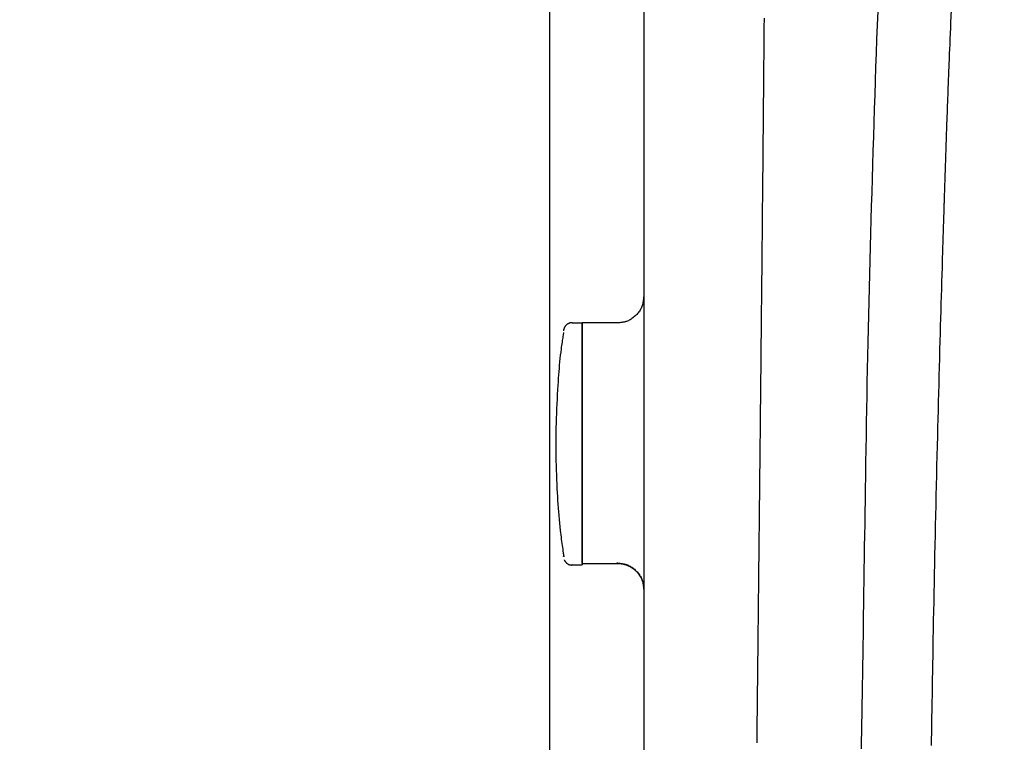
# Model space of a CAD drawing. Extents: x -1 to 1999, y 115 to 2915.
# Drawn here: x 788 to 899, y 1822 to 1904 of the extents above; entities that cross this region are included whole.
import ezdxf

# ---------------------------------------------------------------- set-up
doc = ezdxf.new("R2010")
doc.units = 0
doc.layers.get('0').update_dxf_attribs({"linetype": 'CONTINUOUS'})
doc.layers.get('DEFPOINTS').update_dxf_attribs({"linetype": 'CONTINUOUS'})
doc.layers.add('温水洗浄便座', color=7, linetype='CONTINUOUS')
doc.styles.add('EXCADDIM2', font='monotxt', dxfattribs={"width": 0.84, "bigfont": 'extfont'})
doc.styles.get("Standard").update_dxf_attribs({"font": 'monotxt', "bigfont": 'extfont'})
doc.dimstyles.new('ISO-25', dxfattribs={"dimtxt": 2.5, "dimasz": 2.5, "dimexe": 1.25, "dimexo": 0.625, "dimtad": 1, "dimtxsty": 'STANDARD', "dimcen": 2.5, "dimazin": 3, "dimtfac": 1, "dimtmove": 0, "dimatfit": 3})

# ---------------------------------------------------------------- blocks, each defined once
blk = doc.blocks.new('EX_NORM')
at = {"color": 0, "linetype": 'CONTINUOUS'}
for q in [(-1, 0.1667), (-1, 0), (-1, -0.1667)]:
    blk.add_line((0, 0), q, dxfattribs=at)
blk = doc.blocks.new('*D21')
at = {"layer": 'DEFPOINTS', "color": 0}
for p in [(847.81, 2042.03), (892.2, 1763.2), (892.2, 1614)]:
    blk.add_point(p, dxfattribs=at)
at = {"layer": '温水洗浄便座', "color": 3, "linetype": 'CONTINUOUS'}
for p, q in [((847.81, 2035.03), (847.81, 1604)), ((892.2, 1756.2), (892.2, 1604)), ((817.81, 1614), (787.81, 1614)), ((847.81, 1614), (892.2, 1614)), ((922.2, 1614), (952.2, 1614))]:
    blk.add_line(p, q, dxfattribs=at)
at = {"layer": '温水洗浄便座', "color": 3, "xscale": 30, "yscale": 30, "zscale": 30}
blk.add_blockref('EX_NORM', (847.81, 1614), dxfattribs=at)
at = {"layer": '温水洗浄便座', "color": 3, "xscale": 30, "yscale": 30, "zscale": 30, "rotation": 180}
blk.add_blockref('EX_NORM', (892.2, 1614), dxfattribs=at)
at = {"layer": '温水洗浄便座', "color": 2, "insert": (1096.7, 1636.5), "char_height": 38, "attachment_point": 5, "style": 'EXCADDIM2'}
blk.add_mtext('44.5（便座上面先端）', dxfattribs=at)

msp = doc.modelspace()

# ---------------------------------------------------------------- linework, layer by layer
at = {"layer": '温水洗浄便座', "color": 6, "linetype": 'CONTINUOUS'}
for p, q in [((858.457, 2078.97), (858.457, 1771.0597)), ((851.504, 1869.6396), (851.504, 1848.0692)), ((851.504, 1848.0692), (851.504, 1842.284))]:
    msp.add_line(p, q, dxfattribs=at)
at = {"layer": '温水洗浄便座', "color": 6, "linetype": 'CONTINUOUS', "flags": 128}
for points in [[(872.0865, 1904.1776), (872.0769, 1903.128), (872.0672, 1902.0757), (872.0576, 1901.0187), (872.048, 1899.958), (872.0383, 1898.8947), (872.0287, 1897.8299), (872.0191, 1896.7647), (872.0094, 1895.7), (871.9997, 1894.6369), (871.99, 1893.5766), (871.9803, 1892.52), (871.9706, 1891.4682), (871.9625, 1890.5972), (871.9544, 1889.7299), (871.9462, 1888.866), (871.938, 1888.0049), (871.9299, 1887.1463), (871.9217, 1886.2899), (871.9135, 1885.4352), (871.9052, 1884.5819), (871.897, 1883.7296), (871.8887, 1882.8778), (871.8804, 1882.0263), (871.8738, 1881.3479), (871.8672, 1880.6701), (871.8605, 1879.9936), (871.8539, 1879.3192), (871.8473, 1878.6476), (871.8408, 1877.9796), (871.8342, 1877.3159), (871.8277, 1876.6571), (871.8212, 1876.0041), (871.8148, 1875.3576), (871.8085, 1874.7183), (871.8038, 1874.2516), (871.7992, 1873.7884), (871.7946, 1873.3277), (871.79, 1872.8685), (871.7854, 1872.4101), (871.7808, 1871.9515), (871.7762, 1871.4919), (871.7715, 1871.0302), (871.7668, 1870.5656), (871.7621, 1870.0972), (871.7573, 1869.6242), (871.7524, 1869.1396), (871.7475, 1868.65), (871.7425, 1868.1558), (871.7374, 1867.6577), (871.7323, 1867.1562), (871.7272, 1866.652), (871.722, 1866.1457), (871.7169, 1865.6378), (871.7117, 1865.129), (871.7065, 1864.6199), (871.7013, 1864.111), (871.6962, 1863.6185), (871.6912, 1863.1268), (871.6861, 1862.6357), (871.6811, 1862.1453), (871.6761, 1861.6556), (871.671, 1861.1663), (871.666, 1860.6776), (871.6609, 1860.1894), (871.6559, 1859.7015), (871.6508, 1859.214), (871.6458, 1858.7268), (871.6408, 1858.2494), (871.6359, 1857.772), (871.6309, 1857.2939), (871.6259, 1856.815), (871.6209, 1856.3348), (871.6158, 1855.8529), (871.6108, 1855.3689), (871.6057, 1854.8825), (871.6005, 1854.3933), (871.5954, 1853.9009), (871.5901, 1853.4048), (871.5848, 1852.9009), (871.5795, 1852.3937), (871.5741, 1851.8838), (871.5687, 1851.3721), (871.5633, 1850.8592), (871.5578, 1850.3459), (871.5524, 1849.8329), (871.547, 1849.3209), (871.5416, 1848.8106), (871.5362, 1848.3028), (871.5308, 1847.7981), (871.5266, 1847.4067), (871.5225, 1847.0174), (871.5184, 1846.6299), (871.5143, 1846.2441), (871.5102, 1845.8595), (871.5061, 1845.476), (871.502, 1845.0934), (871.4979, 1844.7112), (871.4939, 1844.3294), (871.4898, 1843.9476), (871.4857, 1843.5655), (871.4828, 1843.2942), (871.4799, 1843.0233), (871.477, 1842.7536), (871.4741, 1842.4858), (871.4713, 1842.2205), (871.4685, 1841.9586), (871.4657, 1841.7005), (871.463, 1841.4472), (871.4604, 1841.1993), (871.4578, 1840.9574), (871.4553, 1840.7224), (871.4539, 1840.5974), (871.4526, 1840.4742), (871.4513, 1840.3523), (871.45, 1840.2312), (871.4487, 1840.1105), (871.4474, 1839.9896), (871.4461, 1839.8682), (871.4448, 1839.7457), (871.4434, 1839.6216), (871.4421, 1839.4957), (871.4407, 1839.3672), (871.4393, 1839.2335), (871.4378, 1839.097), (871.4363, 1838.9581), (871.4348, 1838.8169), (871.4333, 1838.6738), (871.4317, 1838.5291), (871.4301, 1838.383), (871.4286, 1838.2358), (871.427, 1838.0877), (871.4254, 1837.9391), (871.4238, 1837.7903), (871.4221, 1837.6388), (871.4205, 1837.4876), (871.4189, 1837.337), (871.4173, 1837.1873), (871.4157, 1837.0389), (871.4141, 1836.892), (871.4125, 1836.747), (871.411, 1836.6041), (871.4095, 1836.4636), (871.408, 1836.326), (871.4065, 1836.1914), (871.4051, 1836.0579), (871.4037, 1835.9273), (871.4023, 1835.799), (871.4009, 1835.6726), (871.3996, 1835.5474), (871.3982, 1835.4229), (871.3969, 1835.2984), (871.3955, 1835.1735), (871.3942, 1835.0476), (871.3928, 1834.9201), (871.3914, 1834.7904), (871.3885, 1834.5226), (871.3855, 1834.2449), (871.3824, 1833.9582), (871.3792, 1833.6637), (871.3759, 1833.3622), (871.3726, 1833.0549), (871.3692, 1832.7428), (871.3658, 1832.4268), (871.3624, 1832.1081), (871.3589, 1831.7876), (871.3554, 1831.4663), (871.3506, 1831.0261), (871.3459, 1830.5859), (871.3411, 1830.1452), (871.3363, 1829.7037), (871.3315, 1829.2607), (871.3267, 1828.8159), (871.3218, 1828.3686), (871.317, 1827.9186), (871.312, 1827.4652), (871.3071, 1827.008), (871.3021, 1826.5465), (871.2961, 1825.9997), (871.2901, 1825.4479), (871.2841, 1824.8926), (871.278, 1824.3353), (871.272, 1823.7775), (871.2659, 1823.2207), (871.2599, 1822.6666), (871.2539, 1822.1165)], [(884.9493, 1904.9798), (884.8876, 1903.3798), (884.8277, 1901.7794), (884.7705, 1900.2026), (884.715, 1898.6255), (884.661, 1897.0481), (884.6085, 1895.4704), (884.5573, 1893.8926), (884.5073, 1892.3147), (884.4584, 1890.7366), (884.4105, 1889.1585), (884.3634, 1887.5804), (884.3171, 1886.0023), (884.2713, 1884.4243), (884.2272, 1882.8872), (884.1837, 1881.3499), (884.1407, 1879.8119), (884.0986, 1878.273), (884.0572, 1876.7328), (884.0168, 1875.1909), (883.9773, 1873.6469), (883.939, 1872.1005), (883.9018, 1870.5514), (883.8659, 1868.9991), (883.8314, 1867.4434), (883.7995, 1865.9384), (883.7688, 1864.4306), (883.7393, 1862.9208), (883.7109, 1861.4096), (883.6836, 1859.8977), (883.6571, 1858.3861), (883.6315, 1856.8753), (883.6066, 1855.3662), (883.5824, 1853.8594), (883.5588, 1852.3558), (883.5357, 1850.856), (883.5157, 1849.5436), (883.496, 1848.2343), (883.4765, 1846.9281), (883.4572, 1845.6244), (883.438, 1844.3231), (883.4189, 1843.0238), (883.3998, 1841.7263), (883.3807, 1840.4301), (883.3615, 1839.1351), (883.3423, 1837.8408), (883.3229, 1836.5471), (883.3059, 1835.4239), (883.2887, 1834.3011), (883.2714, 1833.179), (883.254, 1832.0581), (883.2364, 1830.9385), (883.2186, 1829.8206), (883.2007, 1828.7047), (883.1827, 1827.591), (883.1645, 1826.48), (883.1461, 1825.3719), (883.1276, 1824.2671), (883.1116, 1823.3185), (883.0954, 1822.3718), (883.0791, 1821.4263)], [(893.0423, 1898.8915), (893.0447, 1898.9495), (893.0516, 1899.1163), (893.0626, 1899.381), (893.0772, 1899.7327), (893.0949, 1900.1606), (893.1153, 1900.6537), (893.138, 1901.2013), (893.1625, 1901.7923), (893.1884, 1902.416), (893.2152, 1903.0615), (893.2424, 1903.7179), (893.2976, 1905.0495)], [(892.476, 1882.5656), (892.4763, 1882.5759), (892.4773, 1882.6053), (892.4788, 1882.6519), (892.4808, 1882.7136), (892.4832, 1882.7884), (892.4859, 1882.8744), (892.489, 1882.9695), (892.4923, 1883.0717), (892.4957, 1883.179), (892.4993, 1883.2894), (892.5028, 1883.4009), (892.5101, 1883.6276), (892.5173, 1883.8514), (892.5245, 1884.0733), (892.5316, 1884.2942), (892.5387, 1884.5153), (892.5459, 1884.7373), (892.5531, 1884.9614), (892.5605, 1885.1885), (892.568, 1885.4195), (892.5757, 1885.6555), (892.5836, 1885.8975), (892.6004, 1886.4089), (892.6181, 1886.9449), (892.6366, 1887.5013), (892.6557, 1888.074), (892.6754, 1888.659), (892.6955, 1889.2523), (892.7158, 1889.8497), (892.7362, 1890.4473), (892.7567, 1891.041), (892.7771, 1891.6268), (892.7973, 1892.2005), (892.8125, 1892.6305), (892.8276, 1893.0525), (892.8425, 1893.4683), (892.8574, 1893.8793), (892.8722, 1894.287), (892.8871, 1894.6931), (892.902, 1895.0991), (892.917, 1895.5066), (892.9321, 1895.9171), (892.9475, 1896.3322), (892.9631, 1896.7534), (892.9736, 1897.0364), (892.984, 1897.3176), (892.9941, 1897.5915), (893.0038, 1897.8531), (893.0128, 1898.0969), (893.021, 1898.3176), (893.0282, 1898.5101), (893.034, 1898.669), (893.0385, 1898.7891), (893.0413, 1898.865), (893.0423, 1898.8915)], [(891.0464, 1821.8031), (891.0574, 1822.5266), (891.0685, 1823.2503), (891.082, 1824.1139), (891.0957, 1824.9776), (891.1096, 1825.8418), (891.1237, 1826.7068), (891.138, 1827.5729), (891.1526, 1828.4404), (891.1675, 1829.3096), (891.1826, 1830.1808), (891.198, 1831.0544), (891.2136, 1831.9305), (891.2295, 1832.8097), (891.2488, 1833.8538), (891.2683, 1834.9022), (891.2883, 1835.9547), (891.3087, 1837.0109), (891.3295, 1838.0706), (891.3506, 1839.1336), (891.3721, 1840.1996), (891.3939, 1841.2683), (891.4161, 1842.3395), (891.4387, 1843.413), (891.4616, 1844.4885), (891.4859, 1845.6147), (891.5106, 1846.7421), (891.5357, 1847.8703), (891.561, 1848.9984), (891.5867, 1850.126), (891.6127, 1851.2523), (891.6391, 1852.3768), (891.6657, 1853.4989), (891.6925, 1854.6179), (891.7197, 1855.7333), (891.7471, 1856.8443), (891.7714, 1857.8206), (891.796, 1858.7943), (891.8208, 1859.7663), (891.8459, 1860.738), (891.8713, 1861.7104), (891.897, 1862.6846), (891.923, 1863.6618), (891.9494, 1864.6432), (891.9762, 1865.6298), (892.0035, 1866.6229), (892.0312, 1867.6234), (892.0548, 1868.4685), (892.0787, 1869.3172), (892.1028, 1870.1672), (892.127, 1871.016), (892.1513, 1871.8613), (892.1756, 1872.7006), (892.1998, 1873.5314), (892.2239, 1874.3514), (892.2478, 1875.1582), (892.2715, 1875.9492), (892.2948, 1876.7222), (892.307, 1877.1234), (892.3191, 1877.5199), (892.3312, 1877.9127), (892.3432, 1878.303), (892.3552, 1878.6918), (892.3672, 1879.0801), (892.3793, 1879.469), (892.3915, 1879.8595), (892.4037, 1880.2528), (892.4161, 1880.6498), (892.4287, 1881.0516), (892.435, 1881.2542), (892.4413, 1881.4546), (892.4474, 1881.6492), (892.4532, 1881.8345), (892.4585, 1882.0068), (892.4634, 1882.1625), (892.4676, 1882.298), (892.4711, 1882.4097), (892.4738, 1882.4939), (892.4754, 1882.5471), (892.476, 1882.5656)], [(858.457, 1872.6575), (858.4566, 1872.6544), (858.4557, 1872.6453), (858.4542, 1872.631), (858.4521, 1872.612), (858.4497, 1872.5888), (858.4469, 1872.5621), (858.4437, 1872.5324), (858.4404, 1872.5005), (858.4368, 1872.4667), (858.4331, 1872.4318), (858.4294, 1872.3963), (858.4218, 1872.3253), (858.414, 1872.2543), (858.4057, 1872.1835), (858.3967, 1872.1127), (858.3866, 1872.0422), (858.3753, 1871.9718), (858.3625, 1871.9016), (858.3479, 1871.8316), (858.3313, 1871.7619), (858.3124, 1871.6923), (858.291, 1871.6231), (858.253, 1871.5177), (858.2088, 1871.4132), (858.1588, 1871.3097), (858.1033, 1871.2074), (858.0426, 1871.1066), (857.9771, 1871.0074), (857.9071, 1870.91), (857.8329, 1870.8147), (857.7549, 1870.7215), (857.6735, 1870.6308), (857.5889, 1870.5427), (857.5016, 1870.4575), (857.4117, 1870.3755), (857.3194, 1870.2969), (857.2248, 1870.2221), (857.1282, 1870.1514), (857.0298, 1870.0852), (856.9296, 1870.0239), (856.8281, 1869.9676), (856.7252, 1869.9168), (856.6212, 1869.8718), (856.5164, 1869.833), (856.4475, 1869.811), (856.3783, 1869.7916), (856.3088, 1869.7744), (856.2391, 1869.7592), (856.1692, 1869.7458), (856.0991, 1869.7339), (856.0288, 1869.7232), (855.9584, 1869.7135), (855.8878, 1869.7046), (855.8171, 1869.6962), (855.7464, 1869.688), (855.7111, 1869.6839), (855.6765, 1869.6799), (855.6429, 1869.6761), (855.6112, 1869.6724), (855.5817, 1869.669), (855.5552, 1869.666), (855.5322, 1869.6633), (855.5133, 1869.6612), (855.4991, 1869.6595), (855.4901, 1869.6585), (855.487, 1869.6581)], [(850.3732, 1869.6756), (850.3728, 1869.6757), (850.3718, 1869.6757), (850.3702, 1869.6758), (850.368, 1869.676), (850.3654, 1869.6761), (850.3623, 1869.6763), (850.3589, 1869.6765), (850.3552, 1869.6768), (850.3512, 1869.677), (850.3471, 1869.6773), (850.3428, 1869.6775), (850.3298, 1869.6783), (850.3162, 1869.6791), (850.3022, 1869.6798), (850.2878, 1869.6804), (850.273, 1869.6808), (850.2579, 1869.681), (850.2426, 1869.681), (850.227, 1869.6805), (850.2113, 1869.6797), (850.1954, 1869.6785), (850.1795, 1869.6768), (850.1542, 1869.673), (850.1288, 1869.6679), (850.1036, 1869.6616), (850.0783, 1869.6542), (850.0532, 1869.6457), (850.0283, 1869.6364), (850.0035, 1869.6261), (849.979, 1869.6151), (849.9548, 1869.6034), (849.9308, 1869.5911), (849.9072, 1869.5782), (849.8832, 1869.5644), (849.8596, 1869.5502), (849.8364, 1869.5355), (849.8138, 1869.5203), (849.7916, 1869.5047), (849.7699, 1869.4887), (849.7487, 1869.4723), (849.7281, 1869.4554), (849.708, 1869.4382), (849.6885, 1869.4206), (849.6696, 1869.4026), (849.6544, 1869.3874), (849.6396, 1869.372), (849.6253, 1869.3563), (849.6113, 1869.3404), (849.5977, 1869.3242), (849.5845, 1869.3078), (849.5718, 1869.2911), (849.5593, 1869.2741), (849.5473, 1869.2569), (849.5356, 1869.2394), (849.5243, 1869.2217), (849.5156, 1869.2075), (849.5071, 1869.1931), (849.4989, 1869.1786), (849.4909, 1869.1639), (849.4832, 1869.1492), (849.4757, 1869.1343), (849.4684, 1869.1193), (849.4614, 1869.1042), (849.4547, 1869.0891), (849.4483, 1869.0738), (849.4421, 1869.0586), (849.4379, 1869.0479), (849.4339, 1869.0372), (849.4301, 1869.0265), (849.4264, 1869.0159), (849.4228, 1869.0052), (849.4193, 1868.9946), (849.416, 1868.9839), (849.4128, 1868.9734), (849.4098, 1868.9629), (849.4069, 1868.9524), (849.4041, 1868.942), (849.4024, 1868.9355), (849.4008, 1868.929), (849.3992, 1868.9226), (849.3977, 1868.9161), (849.3962, 1868.9096), (849.3947, 1868.903), (849.3933, 1868.8964), (849.392, 1868.8898), (849.3906, 1868.883), (849.3893, 1868.8762), (849.388, 1868.8693), (849.387, 1868.8638), (849.386, 1868.8583), (849.3851, 1868.8528), (849.3842, 1868.8472), (849.3832, 1868.8415), (849.3824, 1868.8359), (849.3815, 1868.8302), (849.3807, 1868.8245), (849.3799, 1868.8188), (849.3791, 1868.8131), (849.3784, 1868.8075), (849.3779, 1868.8041), (849.3775, 1868.8008), (849.3772, 1868.7975), (849.3768, 1868.7942), (849.3764, 1868.791), (849.3761, 1868.7878), (849.3758, 1868.7848), (849.3755, 1868.7818), (849.3752, 1868.7788), (849.375, 1868.776), (849.3748, 1868.7734), (849.3747, 1868.7724), (849.3747, 1868.7716), (849.3746, 1868.7707), (849.3745, 1868.7698), (849.3745, 1868.7689), (849.3744, 1868.768), (849.3744, 1868.7672), (849.3743, 1868.7663), (849.3743, 1868.7654), (849.3742, 1868.7646), (849.3742, 1868.7637), (849.3741, 1868.7634), (849.3741, 1868.7631), (849.3741, 1868.7628), (849.3741, 1868.7625), (849.3741, 1868.7622), (849.3741, 1868.762), (849.374, 1868.7618), (849.374, 1868.7616), (849.374, 1868.7615), (849.374, 1868.7614), (849.374, 1868.7614)], [(851.504, 1869.6396), (850.3719, 1869.6396)], [(850.3727, 1869.5925), (850.3719, 1869.6093)], [(853.504, 1869.6583), (851.504, 1869.6583)], [(851.504, 1848.2588), (851.504, 1848.2649), (851.504, 1848.2824), (851.504, 1848.3101), (851.504, 1848.3469), (851.504, 1848.3918), (851.504, 1848.4434), (851.504, 1848.5007), (851.504, 1848.5626), (851.504, 1848.6278), (851.504, 1848.6953), (851.504, 1848.7638), (851.504, 1848.9013), (851.504, 1849.0387), (851.504, 1849.1762), (851.504, 1849.3139), (851.504, 1849.4518), (851.504, 1849.5901), (851.504, 1849.729), (851.504, 1849.8686), (851.504, 1850.0089), (851.504, 1850.1501), (851.504, 1850.2923), (851.504, 1850.5128), (851.504, 1850.7356), (851.504, 1850.9603), (851.504, 1851.1864), (851.504, 1851.4137), (851.504, 1851.6417), (851.504, 1851.8701), (851.504, 1852.0983), (851.504, 1852.3261), (851.504, 1852.5531), (851.504, 1852.7788), (851.504, 1853.0183), (851.504, 1853.2561), (851.504, 1853.4921), (851.504, 1853.7266), (851.504, 1853.9597), (851.504, 1854.1915), (851.504, 1854.422), (851.504, 1854.6513), (851.504, 1854.8797), (851.504, 1855.1071), (851.504, 1855.3337), (851.504, 1855.5636), (851.504, 1855.7931), (851.504, 1856.0222), (851.504, 1856.2511), (851.504, 1856.4801), (851.504, 1856.7093), (851.504, 1856.9389), (851.504, 1857.1691), (851.504, 1857.4002), (851.504, 1857.6322), (851.504, 1857.8655), (851.504, 1858.1184), (851.504, 1858.3727), (851.504, 1858.6282), (851.504, 1858.8846), (851.504, 1859.1417), (851.504, 1859.3992), (851.504, 1859.657), (851.504, 1859.9148), (851.504, 1860.1723), (851.504, 1860.4294), (851.504, 1860.6858), (851.504, 1860.9236), (851.504, 1861.1607), (851.504, 1861.3972), (851.504, 1861.6333), (851.504, 1861.869), (851.504, 1862.1045), (851.504, 1862.3398), (851.504, 1862.5752), (851.504, 1862.8106), (851.504, 1863.0463), (851.504, 1863.2824), (851.504, 1863.4944), (851.504, 1863.7067), (851.504, 1863.9192), (851.504, 1864.1318), (851.504, 1864.3444), (851.504, 1864.5569), (851.504, 1864.7693), (851.504, 1864.9814), (851.504, 1865.1933), (851.504, 1865.4046), (851.504, 1865.6155), (851.504, 1865.7832), (851.504, 1865.9505), (851.504, 1866.1176), (851.504, 1866.2843), (851.504, 1866.4509), (851.504, 1866.6172), (851.504, 1866.7833), (851.504, 1866.9493), (851.504, 1867.1152), (851.504, 1867.281), (851.504, 1867.4468), (851.504, 1867.5695), (851.504, 1867.6924), (851.504, 1867.8157), (851.504, 1867.9394), (851.504, 1868.0638), (851.504, 1868.189), (851.504, 1868.3153), (851.504, 1868.4427), (851.504, 1868.5714), (851.504, 1868.7016), (851.504, 1868.8336), (851.504, 1868.9193), (851.504, 1869.0047), (851.504, 1869.0886), (851.504, 1869.1697), (851.504, 1869.247), (851.504, 1869.3192), (851.504, 1869.3853), (851.504, 1869.4441), (851.504, 1869.4943), (851.504, 1869.5349), (851.504, 1869.5648), (851.504, 1869.5668), (851.504, 1869.5689), (851.504, 1869.5709), (851.504, 1869.5731), (851.504, 1869.5754), (851.504, 1869.578), (851.504, 1869.5808), (851.504, 1869.5841), (851.504, 1869.5877), (851.504, 1869.5918), (851.504, 1869.5965), (851.504, 1869.5988), (851.504, 1869.6012), (851.504, 1869.6036), (851.504, 1869.606), (851.504, 1869.6083), (851.504, 1869.6103), (851.504, 1869.6122), (851.504, 1869.6137), (851.504, 1869.6149), (851.504, 1869.6156), (851.504, 1869.6159)], [(855.487, 1869.658), (853.504, 1869.658)], [(855.487, 1869.658), (855.4866, 1869.658), (855.4855, 1869.658), (855.4837, 1869.658), (855.4813, 1869.658), (855.4783, 1869.658), (855.4747, 1869.658), (855.4707, 1869.658), (855.4663, 1869.658), (855.4614, 1869.658), (855.4562, 1869.658), (855.4507, 1869.658), (855.4126, 1869.658), (855.3664, 1869.658), (855.3132, 1869.658), (855.2539, 1869.658), (855.1896, 1869.658), (855.1212, 1869.658), (855.0497, 1869.658), (854.9761, 1869.658), (854.9013, 1869.658), (854.8264, 1869.658), (854.7522, 1869.658), (854.6796, 1869.658), (854.6085, 1869.658), (854.5385, 1869.658), (854.4693, 1869.658), (854.4006, 1869.658), (854.332, 1869.658), (854.2633, 1869.658), (854.194, 1869.658), (854.1239, 1869.658), (854.0526, 1869.658), (853.9798, 1869.658), (853.918, 1869.658), (853.8562, 1869.658), (853.7955, 1869.658), (853.7374, 1869.658), (853.6829, 1869.658), (853.6334, 1869.658), (853.5902, 1869.658), (853.5543, 1869.658), (853.5272, 1869.658), (853.51, 1869.658), (853.504, 1869.658)], [(849.3749, 1868.5658), (849.3747, 1868.5648), (849.3743, 1868.562), (849.3735, 1868.5575), (849.3726, 1868.5513), (849.3714, 1868.5438), (849.37, 1868.535), (849.3684, 1868.525), (849.3667, 1868.5141), (849.3648, 1868.5023), (849.3628, 1868.4898), (849.3608, 1868.4768), (849.3451, 1868.378), (849.3269, 1868.2622), (849.3063, 1868.131), (849.2839, 1867.986), (849.26, 1867.829), (849.2348, 1867.6615), (849.2088, 1867.4852), (849.1823, 1867.3019), (849.1557, 1867.1131), (849.1293, 1866.9205), (849.1035, 1866.7257), (849.058, 1866.3625), (849.0154, 1865.9975), (848.9756, 1865.6308), (848.9385, 1865.2622), (848.9037, 1864.8919), (848.8712, 1864.5196), (848.8406, 1864.1455), (848.8118, 1863.7694), (848.7847, 1863.3914), (848.7589, 1863.0114), (848.7343, 1862.6294), (848.7022, 1862.1006), (848.6721, 1861.5685), (848.6441, 1861.0335), (848.6183, 1860.4962), (848.595, 1859.9571), (848.5741, 1859.4168), (848.5559, 1858.8756), (848.5404, 1858.3343), (848.5279, 1857.7933), (848.5183, 1857.253), (848.5119, 1856.7142), (848.5088, 1856.1792), (848.5088, 1855.6458), (848.5119, 1855.114), (848.518, 1854.5833), (848.5271, 1854.0537), (848.539, 1853.525), (848.5537, 1852.9968), (848.5711, 1852.4691), (848.5912, 1851.9416), (848.6137, 1851.4141), (848.6388, 1850.8864), (848.6614, 1850.4495), (848.6857, 1850.0127), (848.712, 1849.5763), (848.7404, 1849.1407), (848.771, 1848.7064), (848.8039, 1848.2736), (848.8394, 1847.8427), (848.8775, 1847.4142), (848.9184, 1846.9883), (848.9623, 1846.5654), (849.0092, 1846.1459), (849.0387, 1845.8981), (849.069, 1845.6523), (849.1001, 1845.4091), (849.1317, 1845.1692), (849.1635, 1844.9332), (849.1954, 1844.7018), (849.2272, 1844.4757), (849.2586, 1844.2554), (849.2894, 1844.0417), (849.3194, 1843.8352), (849.3483, 1843.6365), (849.3575, 1843.5733), (849.3665, 1843.5119), (849.3751, 1843.4532), (849.3831, 1843.3981), (849.3905, 1843.3475), (849.3971, 1843.3022), (849.4028, 1843.2631), (849.4075, 1843.2312), (849.411, 1843.2073), (849.4131, 1843.1923), (849.4139, 1843.1871)], [(851.504, 1842.4773), (851.504, 1842.4772), (851.504, 1842.4771), (851.504, 1842.4769), (851.504, 1842.4766), (851.504, 1842.4763), (851.504, 1842.4759), (851.504, 1842.4754), (851.504, 1842.4749), (851.504, 1842.4744), (851.504, 1842.4739), (851.504, 1842.4734), (851.504, 1842.4698), (851.504, 1842.466), (851.504, 1842.4622), (851.504, 1842.4582), (851.504, 1842.4543), (851.504, 1842.4504), (851.504, 1842.4467), (851.504, 1842.4431), (851.504, 1842.4398), (851.504, 1842.4368), (851.504, 1842.4342), (851.504, 1842.4282), (851.504, 1842.4278), (851.504, 1842.4325), (851.504, 1842.4417), (851.504, 1842.4548), (851.504, 1842.4714), (851.504, 1842.4908), (851.504, 1842.5127), (851.504, 1842.5363), (851.504, 1842.5612), (851.504, 1842.5869), (851.504, 1842.6467), (851.504, 1842.7075), (851.504, 1842.7693), (851.504, 1842.8319), (851.504, 1842.8955), (851.504, 1842.9597), (851.504, 1843.0248), (851.504, 1843.0904), (851.504, 1843.1567), (851.504, 1843.2236), (851.504, 1843.2909), (851.504, 1843.4036), (851.504, 1843.5174), (851.504, 1843.6322), (851.504, 1843.748), (851.504, 1843.8646), (851.504, 1843.9819), (851.504, 1844.0999), (851.504, 1844.2185), (851.504, 1844.3376), (851.504, 1844.457), (851.504, 1844.5768), (851.504, 1844.7228), (851.504, 1844.8691), (851.504, 1845.0159), (851.504, 1845.1632), (851.504, 1845.3111), (851.504, 1845.4596), (851.504, 1845.6088), (851.504, 1845.7589), (851.504, 1845.9097), (851.504, 1846.0615), (851.504, 1846.2142), (851.504, 1846.3584), (851.504, 1846.5031), (851.504, 1846.6481), (851.504, 1846.793), (851.504, 1846.9376), (851.504, 1847.0815), (851.504, 1847.2244), (851.504, 1847.366), (851.504, 1847.5059), (851.504, 1847.6438), (851.504, 1847.7795), (851.504, 1847.8461), (851.504, 1847.9112), (851.504, 1847.9735), (851.504, 1848.0323), (851.504, 1848.0864), (851.504, 1848.135), (851.504, 1848.1769), (851.504, 1848.2112), (851.504, 1848.237), (851.504, 1848.2532), (851.504, 1848.2588)], [(849.3811, 1843.1968), (849.3822, 1843.2074)], [(849.4524, 1842.8542), (849.4524, 1842.8542), (849.4525, 1842.8541), (849.4526, 1842.8539), (849.4527, 1842.8536), (849.4528, 1842.8533), (849.4529, 1842.8529), (849.4531, 1842.8525), (849.4533, 1842.852), (849.4534, 1842.8515), (849.4536, 1842.851), (849.4538, 1842.8504), (849.4553, 1842.8465), (849.4569, 1842.8422), (849.4587, 1842.8373), (849.4607, 1842.8321), (849.4628, 1842.8265), (849.4652, 1842.8206), (849.4677, 1842.8144), (849.4703, 1842.808), (849.4731, 1842.8014), (849.4761, 1842.7947), (849.4792, 1842.7879), (849.4871, 1842.7714), (849.4957, 1842.7548), (849.5051, 1842.7381), (849.515, 1842.7212), (849.5256, 1842.7043), (849.5368, 1842.6873), (849.5486, 1842.6704), (849.5609, 1842.6536), (849.5736, 1842.6368), (849.5868, 1842.6203), (849.6005, 1842.6039), (849.6202, 1842.5814), (849.6406, 1842.5595), (849.6617, 1842.538), (849.6835, 1842.5171), (849.706, 1842.4967), (849.729, 1842.4768), (849.7527, 1842.4575), (849.7769, 1842.4388), (849.8017, 1842.4207), (849.827, 1842.4032), (849.8529, 1842.3863), (849.8786, 1842.3703), (849.9048, 1842.355), (849.9314, 1842.3405), (849.9583, 1842.3268), (849.9854, 1842.3141), (850.0127, 1842.3025), (850.0402, 1842.2919), (850.0679, 1842.2825), (850.0956, 1842.2745), (850.1233, 1842.2678), (850.151, 1842.2625), (850.1683, 1842.26), (850.1855, 1842.258), (850.2026, 1842.2565), (850.2196, 1842.2555), (850.2364, 1842.2548), (850.2529, 1842.2545), (850.2692, 1842.2544), (850.2853, 1842.2545), (850.301, 1842.2548), (850.3163, 1842.2552), (850.3312, 1842.2556), (850.3367, 1842.2558), (850.342, 1842.2559), (850.3471, 1842.2561), (850.3518, 1842.2562), (850.3562, 1842.2563), (850.3602, 1842.2565), (850.3636, 1842.2566), (850.3663, 1842.2566), (850.3684, 1842.2567), (850.3697, 1842.2567), (850.3702, 1842.2567)], [(850.3727, 1842.3385), (850.3721, 1842.3338)], [(850.3721, 1842.284), (851.504, 1842.284)], [(851.504, 1842.4349), (853.504, 1842.4349)], [(853.504, 1842.4351), (853.5103, 1842.4351), (853.5283, 1842.4351), (853.5568, 1842.4351), (853.5943, 1842.4351), (853.6397, 1842.4351), (853.6914, 1842.4351), (853.7483, 1842.4351), (853.809, 1842.4351), (853.8722, 1842.4351), (853.9366, 1842.4351), (854.0008, 1842.4351), (854.0738, 1842.4351), (854.1452, 1842.4351), (854.2153, 1842.4351), (854.2845, 1842.4351), (854.3531, 1842.4351), (854.4216, 1842.4351), (854.4901, 1842.4351), (854.5592, 1842.4351), (854.6291, 1842.4351), (854.7003, 1842.4351), (854.773, 1842.4351), (854.8475, 1842.4351), (854.9227, 1842.4351), (854.9978, 1842.4351), (855.0716, 1842.4351), (855.1429, 1842.4351), (855.2108, 1842.4351), (855.2742, 1842.4351), (855.3319, 1842.4351), (855.383, 1842.4351), (855.4262, 1842.4351), (855.4606, 1842.4351), (855.4647, 1842.4351), (855.4684, 1842.4351), (855.472, 1842.4351), (855.4752, 1842.4351), (855.4781, 1842.4351), (855.4807, 1842.4351), (855.4829, 1842.4351), (855.4846, 1842.4351), (855.4859, 1842.4351), (855.4867, 1842.4351), (855.487, 1842.4351)], [(853.504, 1842.435), (855.487, 1842.435)], [(855.487, 1842.5201), (855.487, 1842.5255)], [(855.487, 1842.477), (855.487, 1842.5201)], [(855.487, 1842.477), (855.49, 1842.4766), (855.4987, 1842.4757), (855.5126, 1842.4741), (855.531, 1842.472), (855.5535, 1842.4695), (855.5793, 1842.4666), (855.608, 1842.4633), (855.639, 1842.4598), (855.6717, 1842.4561), (855.7055, 1842.4523), (855.7399, 1842.4484), (855.8099, 1842.4405), (855.8799, 1842.4323), (855.9499, 1842.4236), (856.0198, 1842.4141), (856.0895, 1842.4037), (856.1592, 1842.392), (856.2287, 1842.3789), (856.298, 1842.364), (856.3672, 1842.3471), (856.4361, 1842.328), (856.5048, 1842.3064), (856.6098, 1842.2681), (856.714, 1842.2235), (856.8172, 1842.1732), (856.9191, 1842.1175), (857.0196, 1842.0566), (857.1184, 1841.9909), (857.2155, 1841.9207), (857.3104, 1841.8464), (857.4032, 1841.7683), (857.4935, 1841.6867), (857.5812, 1841.602), (857.6661, 1841.5144), (857.7477, 1841.4243), (857.8259, 1841.3317), (857.9003, 1841.2369), (857.9705, 1841.14), (858.0362, 1841.0413), (858.0972, 1840.941), (858.153, 1840.8393), (858.2034, 1840.7362), (858.2479, 1840.6322), (858.2863, 1840.5273), (858.3079, 1840.4588), (858.327, 1840.39), (858.3439, 1840.3211), (858.3588, 1840.2519), (858.3719, 1840.1825), (858.3836, 1840.113), (858.394, 1840.0434), (858.4035, 1839.9737), (858.4122, 1839.9039), (858.4204, 1839.834), (858.4284, 1839.7641), (858.4322, 1839.7298), (858.4361, 1839.696), (858.4398, 1839.6634), (858.4433, 1839.6325), (858.4465, 1839.6038), (858.4494, 1839.578), (858.452, 1839.5556), (858.4541, 1839.5372), (858.4556, 1839.5234), (858.4566, 1839.5146), (858.457, 1839.5116)], [(855.487, 1842.4345), (855.4885, 1842.4344), (855.493, 1842.4342), (855.5002, 1842.4338), (855.5097, 1842.4332), (855.5212, 1842.4326), (855.5345, 1842.4318), (855.5493, 1842.431), (855.5652, 1842.4301), (855.582, 1842.4292), (855.5994, 1842.4282), (855.617, 1842.4272), (855.6521, 1842.4252), (855.6871, 1842.4232), (855.7221, 1842.421), (855.7572, 1842.4187), (855.7922, 1842.4161), (855.8273, 1842.4131), (855.8625, 1842.4098), (855.8978, 1842.4061), (855.9333, 1842.4018), (855.9689, 1842.397), (856.0046, 1842.3915), (856.0597, 1842.3818), (856.1152, 1842.3706), (856.1709, 1842.3578), (856.2267, 1842.3437), (856.2825, 1842.3283), (856.3382, 1842.3116), (856.3936, 1842.2939), (856.4487, 1842.2751), (856.5032, 1842.2553), (856.5571, 1842.2347), (856.6103, 1842.2133), (856.6637, 1842.1906), (856.7163, 1842.1673), (856.768, 1842.1431), (856.8189, 1842.1183), (856.869, 1842.0926), (856.9183, 1842.0662), (856.9669, 1842.0389), (857.0148, 1842.0109), (857.062, 1841.982), (857.1086, 1841.9523), (857.1545, 1841.9218), (857.1997, 1841.8906), (857.2442, 1841.8586), (857.2881, 1841.8259), (857.3312, 1841.7925), (857.3736, 1841.7584), (857.4151, 1841.7238), (857.4558, 1841.6887), (857.4956, 1841.6531), (857.5344, 1841.6172), (857.5722, 1841.5808), (857.6089, 1841.5442), (857.6437, 1841.5082), (857.6776, 1841.4719), (857.7106, 1841.4351), (857.7429, 1841.3976), (857.7746, 1841.3595), (857.8057, 1841.3204), (857.8365, 1841.2803), (857.867, 1841.2392), (857.8973, 1841.1967), (857.9274, 1841.1529), (857.9577, 1841.1075), (857.9988, 1841.0435), (858.0397, 1840.9768), (858.0802, 1840.9078), (858.1198, 1840.837), (858.1581, 1840.7647), (858.1948, 1840.6912), (858.2296, 1840.617), (858.2619, 1840.5424), (858.2915, 1840.4678), (858.318, 1840.3936), (858.3409, 1840.3202), (858.3544, 1840.2709), (858.3663, 1840.222), (858.3767, 1840.1732), (858.3859, 1840.1245), (858.3939, 1840.0756), (858.4011, 1840.0263), (858.4075, 1839.9765), (858.4134, 1839.926), (858.4189, 1839.8746), (858.4241, 1839.8222), (858.4293, 1839.7685), (858.433, 1839.7312), (858.4366, 1839.694), (858.4401, 1839.6576), (858.4435, 1839.6227), (858.4466, 1839.5901), (858.4495, 1839.5605), (858.452, 1839.5346), (858.454, 1839.5133), (858.4556, 1839.4971), (858.4566, 1839.4868), (858.457, 1839.4832)]]:
    msp.add_lwpolyline(points, dxfattribs=at)

# ---------------------------------------------------------------- dimensions: what is measured, and where the dimension line sits
at = {"layer": '温水洗浄便座', "color": 3, "linetype": 'CONTINUOUS'}
dim = msp.add_linear_dim(base=(892.2007, 1614), p1=(847.8061, 2042.0318), p2=(892.2007, 1763.2), text='44.5（便座上面先端）', dimstyle='ISO-25', override={"dimtxt": 38, "dimasz": 30, "dimexe": 10, "dimexo": 7, "dimgap": 0, "dimtad": 1, "dimjust": 0, "dimtih": 0, "dimtoh": 0, "dimdec": 1, "dimzin": 8, "dimlunit": 2, "dimtxsty": 'EXCADDIM2', "dimblk1": 'EX_NORM', "dimblk2": 'EX_NORM', "dimsah": 1, "dimse1": 0, "dimse2": 0, "dimclrd": 3, "dimclre": 3, "dimclrt": 2, "dimtmove": 2}, dxfattribs=at)
dim.commit()
dim.dimension.update_dxf_attribs({"geometry": '*D21', "text_midpoint": (1096.7007, 1636.5), "dimtype": 160})

doc.saveas('drawing.dxf')
